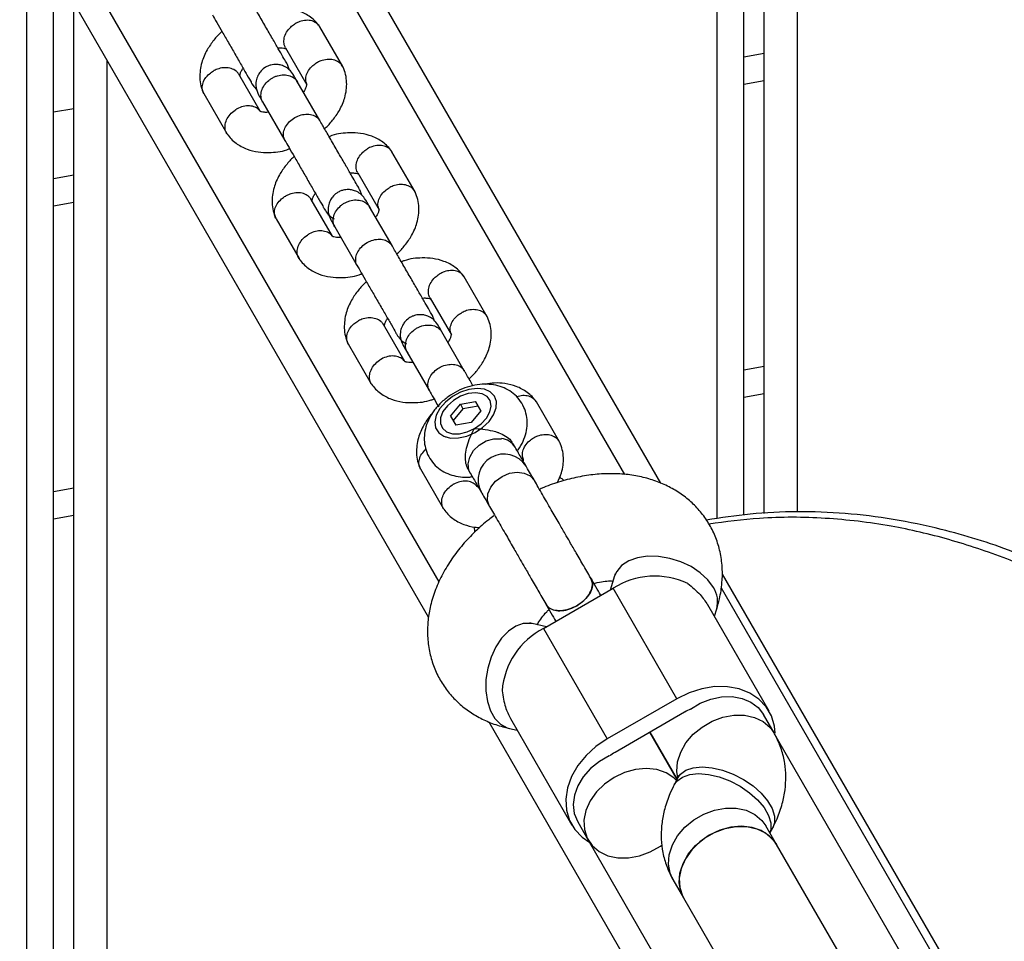
# Model space of a CAD drawing. Units: millimetres. Extents: x 2295 to 20862, y 2558 to 16339.
# Drawn here: x 9900 to 10047, y 9702 to 9840 of the extents above; entities that cross this region are included whole.
import ezdxf

# ---------------------------------------------------------------- set-up
doc = ezdxf.new("R2010")
doc.units = ezdxf.units.MM

msp = doc.modelspace()

# ---------------------------------------------------------------- linework, layer by layer
for p, q in [((10011.13, 9765.94), (10011.13, 10095.56)), ((10016.13, 9766.2), (10016.13, 10096.44)), ((10004.13, 9765.18), (10004.13, 10094.32)), ((10008.13, 9765.71), (10008.13, 10095.03)), ((9995.72, 9770.46), (9934.71, 9876.14)), ((9990.35, 9771.77), (9931.25, 9874.14)), ((9962.65, 9755.75), (9903.53, 9858.14)), ((9961.08, 9750.47), (9900.07, 9856.14)), ((9901.13, 8927.15), (9901.13, 9854.31)), ((9905.13, 8924.78), (9905.13, 9847.38)), ((9908.13, 8923.01), (9908.13, 9842.18)), ((9948.27, 9832.63), (9944.84, 9838.58)), ((9939.73, 9835.43), (9942.92, 9829.91)), ((10011.13, 9834.57), (10008.13, 9834.05)), ((9913.13, 8920.05), (9913.13, 9833.52)), ((9940.34, 9832.11), (9940.1, 9832.81)), ((9935.97, 9825.96), (9932.78, 9831.49)), ((9944.85, 9824.58), (9941.49, 9830.39)), ((10011.13, 9830.51), (10008.13, 9829.98)), ((9927.53, 9828.59), (9930.97, 9822.64)), ((9936.3, 9827.39), (9939.65, 9821.58)), ((9908.13, 9826.31), (9905.13, 9825.83)), ((9959.05, 9813.96), (9955.61, 9819.92)), ((9908.13, 9816.41), (9905.13, 9815.88)), ((9950.51, 9816.76), (9953.69, 9811.25)), ((9951.12, 9813.44), (9950.87, 9814.14)), ((9908.13, 9812.35), (9905.13, 9811.82)), ((9946.75, 9807.3), (9943.56, 9812.82)), ((9955.63, 9805.91), (9952.27, 9811.72)), ((9938.31, 9809.93), (9941.75, 9803.97)), ((9947.08, 9808.72), (9950.43, 9802.91)), ((9969.83, 9795.29), (9966.39, 9801.25)), ((9961.29, 9798.09), (9964.47, 9792.58)), ((9961.89, 9794.78), (9961.65, 9795.47)), ((9957.53, 9788.63), (9954.34, 9794.16)), ((9966.4, 9787.25), (9963.05, 9793.06)), ((9949.08, 9791.26), (9952.52, 9785.3)), ((9957.85, 9790.06), (9961.21, 9784.25)), ((10011.13, 9787.87), (10008.13, 9787.34)), ((9965.82, 9782.25), (9968.08, 9782.65)), ((9968.08, 9782.65), (9968.88, 9781.28)), ((9968.47, 9781.98), (9968.08, 9782.65)), ((9980.61, 9776.63), (9977.17, 9782.59)), ((10011.13, 9783.8), (10008.13, 9783.27)), ((9964.34, 9780.49), (9965.82, 9782.25)), ((9966.2, 9781.58), (9964.73, 9779.82)), ((9965.82, 9782.25), (9966.2, 9781.58)), ((9968.47, 9781.98), (9966.2, 9781.58)), ((9968.88, 9781.28), (9967.41, 9779.52)), ((9968.88, 9781.28), (9968.47, 9781.98)), ((9971.16, 9781.72), (9971.18, 9781.79)), ((9964.34, 9780.49), (9965.14, 9779.12)), ((9967.41, 9779.52), (9965.14, 9779.12)), ((9963.55, 9777.38), (9963.61, 9777.36)), ((9973.99, 9775.84), (9973.66, 9776.4)), ((9959.86, 9772.59), (9963.3, 9766.64)), ((9966.98, 9772.52), (9967.29, 9771.97)), ((9908.13, 9769.7), (9905.13, 9769.17)), ((9908.13, 9765.64), (9905.13, 9765.11)), ((9988.83, 9756.62), (9988.16, 9754.52)), ((10004.88, 9756.9), (10129, 9541.91)), ((9978.22, 9748.78), (9988.61, 9754.78)), ((9998.12, 9738.31), (9988.61, 9754.78)), ((10004.73, 9754.85), (10127.17, 9542.8)), ((10011.9, 9736.45), (10002.73, 9752.33)), ((10003.71, 9750.63), (10004.06, 9751.71)), ((9978.67, 9749.05), (9976.52, 9749.51)), ((9978.22, 9748.78), (9987.72, 9732.31)), ((9998.12, 9738.31), (9987.72, 9732.31)), ((9999.28, 9736.3), (9988.89, 9730.3)), ((10012.63, 9733.19), (10011.03, 9735.95)), ((10092.54, 9522.76), (9970.11, 9734.82)), ((9973.28, 9735.33), (9982.45, 9719.45)), ((9973.15, 9733.87), (9974.27, 9733.63)), ((9994.08, 9733.3), (9998.14, 9726.27)), ((9998.14, 9726.27), (9994.08, 9733.3)), ((10112.19, 9560.74), (10012.8, 9732.88)), ((9998.26, 9726.48), (9997.72, 9725.46)), ((9983.32, 9719.95), (9984.9, 9717.2)), ((10012.98, 9716.57), (10011.38, 9719.34)), ((10012.01, 9718.25), (10012.43, 9719.06)), ((10084.48, 9544.74), (9985.09, 9716.88)), ((10044.67, 9661.68), (10012.98, 9716.57)), ((9997.53, 9711.34), (9999.12, 9708.57)), ((9999.12, 9708.57), (10030.82, 9653.68))]:
    msp.add_line(p, q)
at = {"flags": 128}
for points in [[(9971.15, 9781.69), (9971.2, 9782.63), (9970.9, 9783.45), (9970.28, 9784.08), (9969.4, 9784.47), (9968.3, 9784.6), (9967.08, 9784.45), (9965.83, 9784.03), (9964.63, 9783.39), (9963.58, 9782.55), (9962.75, 9781.6), (9962.22, 9780.59), (9962, 9779.6), (9962.13, 9778.71), (9962.59, 9777.98), (9963.35, 9777.46), (9964.35, 9777.2), (9965.52, 9777.21), (9966.77, 9777.5), (9968.01, 9778.03), (9969.14, 9778.78), (9970.09, 9779.69), (9970.78, 9780.68), (9971.15, 9781.69)], [(9967.92, 9778.61), (9968.92, 9779.33), (9969.71, 9780.17), (9970.23, 9781.09), (9970.42, 9781.98), (9970.28, 9782.78), (9969.81, 9783.41), (9969.06, 9783.81), (9968.09, 9783.96), (9966.98, 9783.83), (9965.85, 9783.44), (9964.78, 9782.82), (9963.88, 9782.03), (9963.21, 9781.14), (9962.85, 9780.23), (9962.83, 9779.37), (9963.14, 9778.65), (9963.76, 9778.13), (9964.63, 9777.85), (9965.68, 9777.84), (9966.81, 9778.11), (9967.92, 9778.61)], [(9967.29, 9771.97), (9967.1, 9772.4), (9966.98, 9773.36), (9967.22, 9774.37), (9967.79, 9775.33), (9968.64, 9776.16), (9969.69, 9776.76), (9970.83, 9777.09), (9971.95, 9777.1)], [(9970.17, 9766.98), (9970.17, 9766.99), (9969.88, 9767.87), (9969.94, 9768.86), (9970.36, 9769.85), (9971.08, 9770.75), (9972.05, 9771.47), (9973.15, 9771.94), (9974.3, 9772.12), (9975.36, 9771.98), (9976.25, 9771.55), (9976.86, 9770.86), (9976.86, 9770.86)], [(10003.57, 9754.92), (10002.74, 9756.06), (10001.62, 9757.1), (10000.25, 9758.01), (9998.7, 9758.74), (9997.05, 9759.25), (9995.37, 9759.53), (9993.74, 9759.56), (9992.24, 9759.33), (9990.93, 9758.86), (9989.88, 9758.18), (9989.14, 9757.3), (9988.83, 9756.62)], [(9976.52, 9749.51), (9976.32, 9749.54), (9975.21, 9749.52), (9974.08, 9749.14), (9972.98, 9748.4), (9971.97, 9747.35), (9971.1, 9746.04), (9970.4, 9744.52), (9969.9, 9742.87), (9969.64, 9741.17), (9969.62, 9739.48), (9969.85, 9737.91), (9970.3, 9736.51), (9970.97, 9735.35), (9971.82, 9734.49), (9972.81, 9733.96), (9973.15, 9733.87)], [(10012.8, 9733.14), (10012.7, 9734.22), (10012.25, 9735.74), (10011.46, 9737.1), (10010.37, 9738.25), (10009, 9739.15), (10007.41, 9739.78), (10005.65, 9740.1), (10003.77, 9740.11), (10001.85, 9739.8), (9999.94, 9739.2), (9998.12, 9738.31)], [(10000.17, 9736.76), (10001.62, 9737.63), (10003.19, 9738.24), (10004.79, 9738.58), (10006.37, 9738.61), (10007.84, 9738.35), (10009.14, 9737.8), (10010.23, 9736.98), (10011.03, 9735.95)], [(9998.25, 9726.48), (9998.12, 9727.45), (9998.23, 9728.88), (9998.69, 9730.32), (9999.47, 9731.71), (10000.55, 9732.99), (10001.87, 9734.08), (10003.37, 9734.94), (10004.98, 9735.54), (10006.62, 9735.84), (10008.22, 9735.83), (10009.7, 9735.5), (10010.99, 9734.88), (10012.03, 9734), (10012.63, 9733.18)], [(9987.72, 9732.31), (9986.05, 9731.18), (9984.57, 9729.83), (9983.35, 9728.32), (9982.42, 9726.69), (9981.81, 9725), (9981.56, 9723.31), (9981.65, 9721.67), (9982.1, 9720.15), (9982.89, 9718.79), (9983.98, 9717.64), (9985.12, 9716.86)], [(9988.04, 9729.76), (9986.56, 9728.94), (9985.25, 9727.89), (9984.16, 9726.67), (9983.34, 9725.32), (9982.84, 9723.91), (9982.66, 9722.51), (9982.82, 9721.16), (9983.32, 9719.95)], [(9998.26, 9726.48), (9998.65, 9727.03), (9999.48, 9727.63), (10000.57, 9728.01), (10001.89, 9728.14), (10003.37, 9728.01), (10004.95, 9727.64), (10006.54, 9727.05), (10008.07, 9726.25), (10009.48, 9725.29), (10010.7, 9724.22), (10011.66, 9723.07), (10012.33, 9721.91), (10012.67, 9720.8), (10012.67, 9719.77), (10012.43, 9719.06)], [(9998.07, 9726.12), (9997.68, 9726.49), (9996.5, 9727.25), (9995.11, 9727.72), (9993.56, 9727.89), (9991.93, 9727.74), (9990.3, 9727.29), (9988.74, 9726.56)], [(9997.72, 9725.46), (9998.12, 9726.01), (9998.94, 9726.62), (10000.04, 9726.99), (10001.36, 9727.12), (10002.84, 9726.99), (10004.41, 9726.63), (10006, 9726.03), (10007.54, 9725.24), (10008.95, 9724.28), (10010.16, 9723.2), (10011.13, 9722.06), (10011.8, 9720.9), (10012.14, 9719.78), (10012.14, 9718.75), (10012, 9718.27)], [(9988.74, 9726.56), (9987.32, 9725.57), (9986.11, 9724.39), (9985.18, 9723.05), (9984.55, 9721.62), (9984.26, 9720.18), (9984.33, 9718.78), (9984.75, 9717.5), (9985.49, 9716.39), (9986.54, 9715.5), (9987.83, 9714.88), (9989.31, 9714.56), (9990.91, 9714.55), (9992.55, 9714.85), (9994.16, 9715.44), (9995.66, 9716.31), (9995.95, 9716.52)], [(9997.53, 9711.34), (9997.12, 9712.26), (9996.87, 9713.6), (9996.99, 9715.03), (9997.45, 9716.48), (9998.23, 9717.86), (9999.31, 9719.14), (10000.63, 9720.23), (10002.13, 9721.1), (10003.74, 9721.69), (10005.38, 9721.99), (10006.97, 9721.98), (10008.45, 9721.65), (10009.75, 9721.04), (10010.79, 9720.15), (10011.38, 9719.34)], [(10012.98, 9716.57), (10012.8, 9716.86), (10011.9, 9717.86), (10010.72, 9718.62), (10009.33, 9719.09), (10007.78, 9719.26), (10006.15, 9719.12), (10004.52, 9718.67), (10002.96, 9717.93)], [(9999.12, 9708.57), (9998.71, 9709.49), (9998.47, 9710.84), (9998.58, 9712.27), (9999.04, 9713.71), (9999.83, 9715.1), (10000.91, 9716.38), (10002.23, 9717.47), (10003.72, 9718.33), (10005.33, 9718.93), (10006.97, 9719.23), (10008.57, 9719.22), (10010.05, 9718.89), (10011.34, 9718.27), (10012.39, 9717.39), (10012.98, 9716.57)], [(10002.96, 9717.93), (10001.54, 9716.95), (10000.33, 9715.76), (9999.39, 9714.42), (9998.77, 9712.99), (9998.48, 9711.55), (9998.55, 9710.15), (9998.96, 9708.87), (9999.12, 9708.57)]]:
    msp.add_lwpolyline(points, dxfattribs=at)
for centre, radius, start, end in [((9971.71, 9774.45), 2.67, 31.6666, 84.9079), ((9972.34, 9770.95), 3.87, 32.1799, 207.9067), ((9994.81, 9745.07), 11.52, 64.6906, 122.5826), ((10000.27, 9752.78), 3.94, 344.2744, 32.9317), ((9983.52, 9738.56), 11.52, 117.4174, 175.3094), ((10004.44, 9727.37), 10.31, 114.4401, 120.0035), ((9994.04, 9721.37), 10.31, 119.9965, 125.5599)]:
    msp.add_arc(centre, radius, start, end)
for points, knots in [([(9940.1, 9832.81), (9940.05, 9832.89), (9939.94, 9833.07), (9939.51, 9833.82), (9938.87, 9834.93), (9938.02, 9836.4), (9937.02, 9838.13), (9935.95, 9840), (9934.87, 9841.86), (9934.31, 9842.83), (9934.02, 9843.33)], [0, 0, 0, 0, 0.106878, 0.218941, 0.336185, 0.458607, 0.586202, 0.718965, 0.856892, 1, 1, 1, 1]), ([(9944.8, 9838.64), (9944.6, 9838.9), (9944.21, 9839.4), (9943.26, 9840.21), (9941.92, 9840.94), (9940.22, 9841.37), (9938.23, 9841.45), (9936.61, 9841.28), (9935.6, 9840.89), (9935.46, 9840.84)], [0, 0, 0, 0, 0.101619, 0.204081, 0.394393, 0.56469, 0.715176, 0.960186, 1, 1, 1, 1]), ([(9928.83, 9840.33), (9929.03, 9839.97), (9929.46, 9839.23), (9930.29, 9837.8), (9931.22, 9836.19), (9932.21, 9834.47), (9933.19, 9832.78), (9933.99, 9831.36), (9934.8, 9830.06), (9934.5, 9830.29), (9935.25, 9829.37), (9935.47, 9829.11)], [0, 0, 0, 0, 0.101219, 0.207329, 0.318346, 0.434264, 0.555081, 0.680792, 0.811392, 0.946877, 1, 1, 1, 1]), ([(9939.74, 9835.43), (9939.69, 9835.51), (9939.58, 9835.71), (9939.46, 9836.19), (9939.49, 9836.9), (9939.84, 9837.77), (9940.41, 9838.48), (9940.9, 9838.85), (9941.12, 9838.99), (9941.13, 9839)], [0, 0, 0, 0, 0.07967, 0.18574, 0.400191, 0.61469, 0.829294, 0.99143, 1, 1, 1, 1]), ([(9944.85, 9838.54), (9944.8, 9838.63), (9944.68, 9838.82), (9944.33, 9839.16), (9943.71, 9839.48), (9942.81, 9839.58), (9941.92, 9839.4), (9941.37, 9839.14), (9941.15, 9839), (9941.13, 9839)], [0, 0, 0, 0, 0.079658, 0.185744, 0.400228, 0.614736, 0.829324, 0.991429, 1, 1, 1, 1]), ([(9930.25, 9837.86), (9930.22, 9837.84), (9929.77, 9837.46), (9928.98, 9836.55), (9927.92, 9835.05), (9927.1, 9833.12), (9926.87, 9831.27), (9927.06, 9829.75), (9927.35, 9829.02), (9927.49, 9828.66)], [0, 0, 0, 0, 0.009856, 0.15606, 0.319864, 0.515663, 0.746358, 0.874939, 1, 1, 1, 1]), ([(9938.6, 9835.41), (9938.61, 9835.41), (9938.91, 9835.45), (9939.29, 9835.41), (9939.59, 9835.37), (9939.74, 9835.31), (9939.8, 9835.29), (9939.83, 9835.25), (9939.84, 9835.24)], [0, 0, 0, 0, 0.020237, 0.326524, 0.68489, 0.814137, 0.947697, 1, 1, 1, 1]), ([(9932.81, 9831.43), (9932.76, 9831.51), (9932.64, 9831.7), (9932.28, 9832.05), (9931.66, 9832.38), (9930.74, 9832.51), (9929.83, 9832.37), (9929.27, 9832.14), (9929.03, 9832.01), (9929.02, 9832)], [0, 0, 0, 0, 0.07967, 0.18574, 0.400191, 0.61469, 0.829294, 0.99143, 1, 1, 1, 1]), ([(9932.94, 9831.24), (9932.93, 9831.26), (9932.93, 9831.34), (9932.97, 9831.54), (9933.09, 9831.91), (9933.3, 9832.25), (9933.4, 9832.41)], [0, 0, 0, 0, 0.134779, 0.385804, 0.717918, 1, 1, 1, 1]), ([(9940.9, 9831.41), (9940.71, 9831.68), (9940.36, 9832.18), (9939.64, 9832.65), (9938.98, 9832.88), (9938.29, 9832.97), (9937.66, 9832.91), (9937.05, 9832.7), (9936.48, 9832.38), (9935.97, 9831.9), (9935.56, 9831.24), (9935.3, 9830.46), (9935.26, 9829.44), (9935.55, 9828.77), (9935.71, 9828.41)], [0, 0, 0, 0, 0.101708, 0.190757, 0.265619, 0.326765, 0.413652, 0.466638, 0.525562, 0.620465, 0.688754, 0.774419, 0.878859, 1, 1, 1, 1]), ([(9942.84, 9830.15), (9942.81, 9830.24), (9942.71, 9830.58), (9942.76, 9831.24), (9943.12, 9832.07), (9943.72, 9832.75), (9944.22, 9833.1), (9944.45, 9833.23), (9944.46, 9833.23)], [0, 0, 0, 0, 0.087483, 0.327811, 0.568195, 0.808695, 0.990395, 1, 1, 1, 1]), ([(9948.34, 9832.47), (9948.33, 9832.5), (9948.27, 9832.66), (9948.1, 9832.91), (9947.73, 9833.28), (9947.1, 9833.61), (9946.18, 9833.74), (9945.27, 9833.6), (9944.71, 9833.37), (9944.47, 9833.24), (9944.46, 9833.23)], [0, 0, 0, 0, 0.031129, 0.131266, 0.231404, 0.43386, 0.63634, 0.838895, 0.99191, 1, 1, 1, 1]), ([(9945.55, 9823.36), (9945.58, 9823.38), (9946.04, 9823.76), (9946.82, 9824.67), (9947.88, 9826.16), (9948.7, 9828.1), (9948.93, 9829.95), (9948.74, 9831.47), (9948.45, 9832.2), (9948.31, 9832.56)], [0, 0, 0, 0, 0.009855, 0.15606, 0.319864, 0.515663, 0.746358, 0.874939, 1, 1, 1, 1]), ([(9927.56, 9828.56), (9927.51, 9828.64), (9927.4, 9828.84), (9927.28, 9829.32), (9927.32, 9830.01), (9927.68, 9830.85), (9928.28, 9831.52), (9928.78, 9831.87), (9929.01, 9832), (9929.02, 9832)], [0, 0, 0, 0, 0.079658, 0.185744, 0.400228, 0.614736, 0.829324, 0.991429, 1, 1, 1, 1]), ([(9936.32, 9827.34), (9936.32, 9827.35), (9936.18, 9827.59), (9936.02, 9828.13), (9936.1, 9829), (9936.51, 9829.85), (9937.07, 9830.47), (9937.62, 9830.86), (9938.06, 9831.09), (9938.68, 9831.33), (9939.49, 9831.45), (9940.41, 9831.3), (9941.09, 9830.91), (9941.41, 9830.53), (9941.52, 9830.35), (9941.52, 9830.34)], [0, 0, 0, 0, 0.004286, 0.111621, 0.218955, 0.326276, 0.433577, 0.48664, 0.539698, 0.592756, 0.700028, 0.807313, 0.914638, 0.995714, 1, 1, 1, 1]), ([(9941.61, 9830.18), (9941.38, 9830.58), (9941.04, 9831.18), (9940.88, 9831.44), (9940.9, 9831.42), (9940.9, 9831.42)], [0, 0, 0, 0, 0.579697, 0.870709, 1, 1, 1, 1]), ([(9942.83, 9830.14), (9942.84, 9830.12), (9942.88, 9830.03), (9942.88, 9829.92), (9942.84, 9829.68), (9942.71, 9829.31), (9942.5, 9828.97), (9942.41, 9828.81)], [0, 0, 0, 0, 0.104827, 0.317994, 0.515863, 0.777649, 1, 1, 1, 1]), ([(9935.7, 9828.42), (9935.7, 9828.42), (9935.69, 9828.44), (9935.84, 9828.18), (9936.19, 9827.58), (9936.42, 9827.18)], [0, 0, 0, 0, 0.129291, 0.420303, 1, 1, 1, 1]), ([(9935.92, 9826), (9935.9, 9826.03), (9935.72, 9826.28), (9935.22, 9826.61), (9934.37, 9826.82), (9933.42, 9826.73), (9932.75, 9826.47), (9932.41, 9826.28), (9932.36, 9826.25), (9932.35, 9826.24)], [0, 0, 0, 0, 0.038831, 0.269486, 0.50016, 0.7309, 0.961716, 0.990782, 1, 1, 1, 1]), ([(9931.1, 9822.51), (9931.04, 9822.56), (9930.9, 9822.7), (9930.74, 9823.15), (9930.65, 9823.82), (9930.89, 9824.7), (9931.42, 9825.51), (9931.96, 9825.99), (9932.29, 9826.2), (9932.34, 9826.23), (9932.35, 9826.24)], [0, 0, 0, 0, 0.056389, 0.156517, 0.358956, 0.561403, 0.763923, 0.966442, 0.991911, 1, 1, 1, 1]), ([(9937.21, 9825.81), (9937.19, 9825.81), (9936.89, 9825.77), (9936.52, 9825.81), (9936.21, 9825.85), (9936.06, 9825.9), (9935.99, 9825.94), (9935.93, 9826), (9935.91, 9826.03)], [0, 0, 0, 0, 0.018387, 0.2967, 0.622336, 0.739779, 0.861142, 1, 1, 1, 1]), ([(9939.65, 9821.58), (9939.65, 9821.59), (9939.64, 9821.6), (9939.62, 9821.64), (9939.54, 9821.79), (9939.41, 9822.17), (9939.4, 9822.84), (9939.7, 9823.67), (9940.29, 9824.44), (9940.97, 9824.96), (9941.72, 9825.33), (9942.52, 9825.55), (9943.46, 9825.54), (9944.26, 9825.25), (9944.66, 9824.87), (9944.82, 9824.62), (9944.84, 9824.59), (9944.85, 9824.58)], [0, 0, 0, 0, 0.004287, 0.007532, 0.020515, 0.072606, 0.17788, 0.285229, 0.392559, 0.499869, 0.552939, 0.660235, 0.767535, 0.874875, 0.982214, 0.995713, 1, 1, 1, 1]), ([(9950.87, 9814.14), (9950.82, 9814.23), (9950.72, 9814.41), (9950.29, 9815.16), (9949.65, 9816.27), (9948.8, 9817.73), (9947.8, 9819.47), (9946.72, 9821.33), (9945.65, 9823.19), (9945.09, 9824.17), (9944.8, 9824.66)], [0, 0, 0, 0, 0.106878, 0.218941, 0.336185, 0.458607, 0.586202, 0.718965, 0.856892, 1, 1, 1, 1]), ([(9931.01, 9822.57), (9931.2, 9822.32), (9931.59, 9821.82), (9932.54, 9821.01), (9933.89, 9820.28), (9935.59, 9819.85), (9937.57, 9819.77), (9939.2, 9819.93), (9940.2, 9820.33), (9940.34, 9820.38)], [0, 0, 0, 0, 0.10162, 0.204081, 0.394393, 0.56469, 0.715177, 0.960187, 1, 1, 1, 1]), ([(9955.58, 9819.98), (9955.38, 9820.23), (9954.99, 9820.73), (9954.04, 9821.55), (9952.7, 9822.27), (9951, 9822.7), (9949.01, 9822.78), (9947.38, 9822.62), (9946.38, 9822.23), (9946.24, 9822.17)], [0, 0, 0, 0, 0.101619, 0.204081, 0.394393, 0.56469, 0.715176, 0.960186, 1, 1, 1, 1]), ([(9939.6, 9821.66), (9939.81, 9821.3), (9940.24, 9820.56), (9941.06, 9819.14), (9941.99, 9817.52), (9942.98, 9815.81), (9943.96, 9814.12), (9944.77, 9812.7), (9945.56, 9811.38), (9945.3, 9811.68), (9946.23, 9810.34), (9946.75, 9810.05), (9946.99, 9809.92)], [0, 0, 0, 0, 0.095955, 0.1965474, 0.3017909, 0.4116818, 0.526216, 0.6453897, 0.7691982, 0.8976375, 0.9522151, 1, 1, 1, 1]), ([(9955.63, 9819.88), (9955.58, 9819.96), (9955.46, 9820.15), (9955.1, 9820.49), (9954.49, 9820.81), (9953.58, 9820.91), (9952.7, 9820.73), (9952.15, 9820.48), (9951.92, 9820.34), (9951.91, 9820.33)], [0, 0, 0, 0, 0.079658, 0.185744, 0.400228, 0.614736, 0.829324, 0.991429, 1, 1, 1, 1]), ([(9941.03, 9819.2), (9941, 9819.17), (9940.54, 9818.79), (9939.76, 9817.89), (9938.7, 9816.39), (9937.88, 9814.46), (9937.65, 9812.6), (9937.84, 9811.09), (9938.13, 9810.35), (9938.27, 9809.99)], [0, 0, 0, 0, 0.009856, 0.15606, 0.319864, 0.515663, 0.746358, 0.874939, 1, 1, 1, 1]), ([(9950.52, 9816.76), (9950.47, 9816.85), (9950.36, 9817.04), (9950.24, 9817.53), (9950.26, 9818.24), (9950.61, 9819.1), (9951.19, 9819.81), (9951.67, 9820.18), (9951.9, 9820.32), (9951.91, 9820.33)], [0, 0, 0, 0, 0.07967, 0.1857403, 0.4001909, 0.6146905, 0.8292939, 0.9914296, 1, 1, 1, 1]), ([(9949.37, 9816.74), (9949.39, 9816.75), (9949.69, 9816.78), (9950.06, 9816.74), (9950.37, 9816.71), (9950.52, 9816.65), (9950.58, 9816.63), (9950.61, 9816.59), (9950.62, 9816.58)], [0, 0, 0, 0, 0.0202369, 0.3265236, 0.6848897, 0.8141366, 0.9476967, 1, 1, 1, 1]), ([(9959.12, 9813.8), (9959.11, 9813.84), (9959.05, 9814), (9958.87, 9814.24), (9958.5, 9814.62), (9957.87, 9814.95), (9956.95, 9815.08), (9956.05, 9814.93), (9955.49, 9814.7), (9955.25, 9814.57), (9955.24, 9814.57)], [0, 0, 0, 0, 0.0311287, 0.1312662, 0.2314038, 0.4338602, 0.63634, 0.838895, 0.9919101, 1, 1, 1, 1]), ([(9938.33, 9809.89), (9938.29, 9809.98), (9938.18, 9810.18), (9938.06, 9810.65), (9938.09, 9811.35), (9938.46, 9812.18), (9939.06, 9812.86), (9939.55, 9813.2), (9939.79, 9813.33), (9939.8, 9813.34)], [0, 0, 0, 0, 0.079658, 0.185744, 0.400228, 0.614736, 0.829324, 0.991429, 1, 1, 1, 1]), ([(9943.59, 9812.76), (9943.54, 9812.84), (9943.42, 9813.04), (9943.06, 9813.38), (9942.44, 9813.72), (9941.51, 9813.85), (9940.61, 9813.7), (9940.05, 9813.47), (9939.81, 9813.34), (9939.8, 9813.34)], [0, 0, 0, 0, 0.07967, 0.18574, 0.400191, 0.61469, 0.829294, 0.99143, 1, 1, 1, 1]), ([(9943.71, 9812.57), (9943.71, 9812.6), (9943.7, 9812.67), (9943.75, 9812.88), (9943.87, 9813.24), (9944.08, 9813.59), (9944.18, 9813.74)], [0, 0, 0, 0, 0.134779, 0.385804, 0.717918, 1, 1, 1, 1]), ([(9951.68, 9812.75), (9951.49, 9813.01), (9951.14, 9813.51), (9950.42, 9813.98), (9949.75, 9814.22), (9949.06, 9814.3), (9948.44, 9814.24), (9947.83, 9814.03), (9947.26, 9813.71), (9946.75, 9813.24), (9946.33, 9812.57), (9946.08, 9811.79), (9946.03, 9810.77), (9946.33, 9810.11), (9946.48, 9809.75)], [0, 0, 0, 0, 0.101708, 0.190757, 0.265619, 0.326765, 0.413652, 0.466638, 0.525562, 0.620465, 0.688754, 0.774419, 0.878859, 1, 1, 1, 1]), ([(9953.62, 9811.48), (9953.59, 9811.57), (9953.49, 9811.91), (9953.54, 9812.58), (9953.9, 9813.41), (9954.5, 9814.08), (9954.99, 9814.43), (9955.23, 9814.56), (9955.24, 9814.57)], [0, 0, 0, 0, 0.087483, 0.327811, 0.568195, 0.808695, 0.990395, 1, 1, 1, 1]), ([(9956.33, 9804.69), (9956.36, 9804.72), (9956.82, 9805.09), (9957.6, 9806), (9958.66, 9807.5), (9959.48, 9809.43), (9959.71, 9811.29), (9959.52, 9812.8), (9959.23, 9813.53), (9959.09, 9813.9)], [0, 0, 0, 0, 0.0098552, 0.1560598, 0.3198635, 0.5156633, 0.7463581, 0.8749388, 1, 1, 1, 1]), ([(9947.1, 9808.68), (9947.1, 9808.69), (9946.96, 9808.93), (9946.79, 9809.47), (9946.88, 9810.33), (9947.29, 9811.19), (9947.85, 9811.8), (9948.39, 9812.19), (9948.83, 9812.43), (9949.46, 9812.66), (9950.27, 9812.78), (9951.18, 9812.63), (9951.87, 9812.24), (9952.18, 9811.87), (9952.29, 9811.69), (9952.3, 9811.68)], [0, 0, 0, 0, 0.004286, 0.111621, 0.218955, 0.326276, 0.433577, 0.48664, 0.539698, 0.592756, 0.700028, 0.807313, 0.914638, 0.995714, 1, 1, 1, 1]), ([(9952.39, 9811.51), (9952.16, 9811.91), (9951.81, 9812.52), (9951.66, 9812.78), (9951.67, 9812.76), (9951.68, 9812.75)], [0, 0, 0, 0, 0.579697, 0.870709, 1, 1, 1, 1]), ([(9953.6, 9811.48), (9953.62, 9811.45), (9953.66, 9811.36), (9953.65, 9811.25), (9953.62, 9811.01), (9953.49, 9810.64), (9953.28, 9810.3), (9953.18, 9810.14)], [0, 0, 0, 0, 0.104827, 0.317994, 0.515863, 0.777649, 1, 1, 1, 1]), ([(9946.48, 9809.75), (9946.48, 9809.76), (9946.47, 9809.78), (9946.62, 9809.52), (9946.96, 9808.91), (9947.19, 9808.51)], [0, 0, 0, 0, 0.129291, 0.420303, 1, 1, 1, 1]), ([(9941.87, 9803.84), (9941.82, 9803.89), (9941.68, 9804.04), (9941.51, 9804.48), (9941.43, 9805.16), (9941.67, 9806.03), (9942.19, 9806.85), (9942.74, 9807.33), (9943.07, 9807.54), (9943.12, 9807.57), (9943.13, 9807.57)], [0, 0, 0, 0, 0.056389, 0.156517, 0.358956, 0.561403, 0.763923, 0.966442, 0.991911, 1, 1, 1, 1]), ([(9946.7, 9807.33), (9946.67, 9807.37), (9946.5, 9807.62), (9946, 9807.94), (9945.15, 9808.15), (9944.2, 9808.07), (9943.53, 9807.8), (9943.19, 9807.61), (9943.14, 9807.58), (9943.13, 9807.57)], [0, 0, 0, 0, 0.038831, 0.269486, 0.50016, 0.7309, 0.961716, 0.990782, 1, 1, 1, 1]), ([(9947.99, 9807.14), (9947.97, 9807.14), (9947.67, 9807.1), (9947.3, 9807.15), (9946.99, 9807.18), (9946.84, 9807.24), (9946.76, 9807.27), (9946.71, 9807.34), (9946.68, 9807.37)], [0, 0, 0, 0, 0.018387, 0.2967, 0.622336, 0.739779, 0.861142, 1, 1, 1, 1]), ([(9950.43, 9802.91), (9950.42, 9802.92), (9950.42, 9802.94), (9950.39, 9802.98), (9950.32, 9803.12), (9950.19, 9803.5), (9950.18, 9804.17), (9950.48, 9805.01), (9951.07, 9805.78), (9951.74, 9806.29), (9952.5, 9806.67), (9953.3, 9806.89), (9954.24, 9806.87), (9955.03, 9806.58), (9955.44, 9806.2), (9955.6, 9805.96), (9955.62, 9805.92), (9955.63, 9805.91)], [0, 0, 0, 0, 0.004287, 0.007532, 0.020515, 0.072606, 0.17788, 0.285229, 0.392559, 0.499869, 0.552939, 0.660235, 0.767535, 0.874875, 0.982214, 0.995713, 1, 1, 1, 1]), ([(9961.65, 9795.47), (9961.6, 9795.56), (9961.5, 9795.74), (9961.06, 9796.49), (9960.42, 9797.6), (9959.58, 9799.07), (9958.58, 9800.8), (9957.5, 9802.67), (9956.42, 9804.53), (9955.86, 9805.5), (9955.58, 9806)], [0, 0, 0, 0, 0.106878, 0.218941, 0.336185, 0.458607, 0.586202, 0.718965, 0.856892, 1, 1, 1, 1]), ([(9941.78, 9803.91), (9941.98, 9803.66), (9942.37, 9803.15), (9943.32, 9802.34), (9944.66, 9801.61), (9946.36, 9801.19), (9948.35, 9801.1), (9949.97, 9801.27), (9950.98, 9801.66), (9951.12, 9801.71)], [0, 0, 0, 0, 0.10162, 0.204081, 0.394393, 0.56469, 0.715177, 0.960187, 1, 1, 1, 1]), ([(9950.38, 9803), (9950.59, 9802.64), (9951.01, 9801.9), (9951.84, 9800.47), (9952.77, 9798.86), (9953.76, 9797.14), (9954.74, 9795.45), (9955.55, 9794.04), (9956.34, 9792.71), (9956.08, 9793.01), (9957.01, 9791.67), (9957.53, 9791.39), (9957.77, 9791.25)], [0, 0, 0, 0, 0.095955, 0.196547, 0.301791, 0.411682, 0.526216, 0.64539, 0.769198, 0.897638, 0.952215, 1, 1, 1, 1]), ([(9966.35, 9801.31), (9966.16, 9801.56), (9965.77, 9802.07), (9964.82, 9802.88), (9963.47, 9803.61), (9961.77, 9804.03), (9959.79, 9804.12), (9958.16, 9803.95), (9957.15, 9803.56), (9957.01, 9803.51)], [0, 0, 0, 0, 0.101619, 0.204081, 0.394393, 0.56469, 0.715176, 0.960186, 1, 1, 1, 1]), ([(9961.29, 9798.1), (9961.25, 9798.18), (9961.14, 9798.38), (9961.02, 9798.86), (9961.04, 9799.57), (9961.39, 9800.43), (9961.97, 9801.15), (9962.45, 9801.52), (9962.68, 9801.66), (9962.69, 9801.67)], [0, 0, 0, 0, 0.07967, 0.1857403, 0.4001909, 0.6146905, 0.8292939, 0.9914296, 1, 1, 1, 1]), ([(9966.4, 9801.21), (9966.35, 9801.29), (9966.24, 9801.49), (9965.88, 9801.83), (9965.27, 9802.15), (9964.36, 9802.24), (9963.48, 9802.07), (9962.93, 9801.81), (9962.7, 9801.67), (9962.69, 9801.67)], [0, 0, 0, 0, 0.079658, 0.185744, 0.400228, 0.614736, 0.829324, 0.991429, 1, 1, 1, 1]), ([(9951.8, 9800.53), (9951.78, 9800.51), (9951.32, 9800.13), (9950.53, 9799.22), (9949.48, 9797.72), (9948.66, 9795.79), (9948.42, 9793.94), (9948.62, 9792.42), (9948.91, 9791.69), (9949.05, 9791.32)], [0, 0, 0, 0, 0.009856, 0.15606, 0.319864, 0.515663, 0.746358, 0.874939, 1, 1, 1, 1]), ([(9960.15, 9798.08), (9960.17, 9798.08), (9960.47, 9798.12), (9960.84, 9798.07), (9961.14, 9798.04), (9961.3, 9797.98), (9961.35, 9797.96), (9961.39, 9797.92), (9961.4, 9797.91)], [0, 0, 0, 0, 0.020237, 0.326524, 0.68489, 0.814137, 0.947697, 1, 1, 1, 1]), ([(9964.39, 9792.82), (9964.37, 9792.91), (9964.26, 9793.25), (9964.31, 9793.91), (9964.68, 9794.74), (9965.27, 9795.42), (9965.77, 9795.77), (9966, 9795.89), (9966.02, 9795.9)], [0, 0, 0, 0, 0.087483, 0.327811, 0.568195, 0.808695, 0.990395, 1, 1, 1, 1]), ([(9969.9, 9795.13), (9969.88, 9795.17), (9969.83, 9795.33), (9969.65, 9795.58), (9969.28, 9795.95), (9968.65, 9796.28), (9967.73, 9796.41), (9966.83, 9796.27), (9966.26, 9796.03), (9966.03, 9795.91), (9966.02, 9795.9)], [0, 0, 0, 0, 0.0311287, 0.1312662, 0.2314038, 0.4338602, 0.63634, 0.838895, 0.9919101, 1, 1, 1, 1]), ([(9949.11, 9791.23), (9949.06, 9791.31), (9948.95, 9791.51), (9948.84, 9791.99), (9948.87, 9792.68), (9949.24, 9793.51), (9949.83, 9794.19), (9950.33, 9794.54), (9950.56, 9794.67), (9950.58, 9794.67)], [0, 0, 0, 0, 0.079658, 0.185744, 0.400228, 0.614736, 0.829324, 0.991429, 1, 1, 1, 1]), ([(9954.36, 9794.1), (9954.31, 9794.18), (9954.2, 9794.37), (9953.84, 9794.72), (9953.21, 9795.05), (9952.29, 9795.18), (9951.39, 9795.04), (9950.82, 9794.81), (9950.59, 9794.68), (9950.58, 9794.67)], [0, 0, 0, 0, 0.07967, 0.18574, 0.400191, 0.61469, 0.829294, 0.99143, 1, 1, 1, 1]), ([(9954.49, 9793.91), (9954.49, 9793.93), (9954.48, 9794), (9954.52, 9794.21), (9954.65, 9794.58), (9954.86, 9794.92), (9954.95, 9795.08)], [0, 0, 0, 0, 0.134779, 0.385804, 0.717918, 1, 1, 1, 1]), ([(9962.46, 9794.08), (9962.27, 9794.35), (9961.92, 9794.85), (9961.2, 9795.31), (9960.53, 9795.55), (9959.84, 9795.64), (9959.21, 9795.57), (9958.61, 9795.37), (9958.04, 9795.05), (9957.53, 9794.57), (9957.11, 9793.91), (9956.85, 9793.13), (9956.81, 9792.11), (9957.1, 9791.44), (9957.26, 9791.08)], [0, 0, 0, 0, 0.101708, 0.190757, 0.265619, 0.326765, 0.413652, 0.466638, 0.525562, 0.620465, 0.688754, 0.774419, 0.878859, 1, 1, 1, 1]), ([(9967.11, 9786.03), (9967.14, 9786.05), (9967.59, 9786.43), (9968.38, 9787.33), (9969.43, 9788.83), (9970.26, 9790.77), (9970.49, 9792.62), (9970.3, 9794.13), (9970.01, 9794.87), (9969.86, 9795.23)], [0, 0, 0, 0, 0.009855, 0.15606, 0.319864, 0.515663, 0.746358, 0.874939, 1, 1, 1, 1]), ([(9957.88, 9790.01), (9957.87, 9790.02), (9957.74, 9790.26), (9957.57, 9790.8), (9957.66, 9791.67), (9958.06, 9792.52), (9958.63, 9793.13), (9959.17, 9793.52), (9959.61, 9793.76), (9960.23, 9793.99), (9961.05, 9794.12), (9961.96, 9793.97), (9962.65, 9793.58), (9962.96, 9793.2), (9963.07, 9793.02), (9963.07, 9793.01)], [0, 0, 0, 0, 0.004286, 0.111621, 0.218955, 0.326276, 0.433577, 0.48664, 0.539698, 0.592756, 0.700028, 0.807313, 0.914638, 0.995714, 1, 1, 1, 1]), ([(9963.17, 9792.85), (9962.94, 9793.25), (9962.59, 9793.85), (9962.44, 9794.11), (9962.45, 9794.09), (9962.45, 9794.09)], [0, 0, 0, 0, 0.579697, 0.870709, 1, 1, 1, 1]), ([(9964.38, 9792.81), (9964.39, 9792.78), (9964.44, 9792.7), (9964.43, 9792.59), (9964.39, 9792.34), (9964.27, 9791.98), (9964.06, 9791.64), (9963.96, 9791.48)], [0, 0, 0, 0, 0.104827, 0.317994, 0.515863, 0.777649, 1, 1, 1, 1]), ([(9957.26, 9791.09), (9957.25, 9791.09), (9957.24, 9791.11), (9957.39, 9790.85), (9957.74, 9790.25), (9957.97, 9789.85)], [0, 0, 0, 0, 0.1292909, 0.4203025, 1, 1, 1, 1]), ([(9952.65, 9785.18), (9952.6, 9785.23), (9952.45, 9785.37), (9952.29, 9785.81), (9952.2, 9786.49), (9952.44, 9787.36), (9952.97, 9788.18), (9953.52, 9788.66), (9953.85, 9788.87), (9953.89, 9788.9), (9953.9, 9788.91)], [0, 0, 0, 0, 0.056389, 0.156517, 0.358956, 0.561403, 0.763923, 0.966442, 0.991911, 1, 1, 1, 1]), ([(9957.48, 9788.67), (9957.45, 9788.7), (9957.28, 9788.95), (9956.77, 9789.28), (9955.93, 9789.49), (9954.97, 9789.4), (9954.3, 9789.14), (9953.96, 9788.94), (9953.92, 9788.92), (9953.9, 9788.91)], [0, 0, 0, 0, 0.038831, 0.269486, 0.50016, 0.7309, 0.961716, 0.990782, 1, 1, 1, 1]), ([(9958.76, 9788.48), (9958.74, 9788.48), (9958.45, 9788.44), (9958.07, 9788.48), (9957.77, 9788.52), (9957.62, 9788.57), (9957.54, 9788.61), (9957.49, 9788.67), (9957.46, 9788.7)], [0, 0, 0, 0, 0.018387, 0.2967, 0.622336, 0.739779, 0.861142, 1, 1, 1, 1]), ([(9961.21, 9784.25), (9961.2, 9784.25), (9961.19, 9784.27), (9961.17, 9784.31), (9961.1, 9784.46), (9960.97, 9784.84), (9960.95, 9785.51), (9961.25, 9786.34), (9961.85, 9787.11), (9962.52, 9787.63), (9963.27, 9788), (9964.08, 9788.22), (9965.01, 9788.21), (9965.81, 9787.92), (9966.22, 9787.54), (9966.38, 9787.29), (9966.4, 9787.25), (9966.4, 9787.25)], [0, 0, 0, 0, 0.004287, 0.007532, 0.020515, 0.072606, 0.17788, 0.285229, 0.392559, 0.499869, 0.552939, 0.660235, 0.767535, 0.874875, 0.982214, 0.995713, 1, 1, 1, 1]), ([(9967.7, 9785), (9967.55, 9785.26), (9967.03, 9786.16), (9966.63, 9786.85), (9966.35, 9787.33)], [0, 0, 0, 0, 0.291917, 1, 1, 1, 1]), ([(9977.13, 9782.65), (9976.93, 9782.9), (9976.54, 9783.4), (9975.59, 9784.21), (9974.25, 9784.95), (9972.55, 9785.35), (9970.99, 9785.48), (9969.99, 9785.29), (9969.54, 9785.2)], [0, 0, 0, 0, 0.121175, 0.243353, 0.470289, 0.673357, 0.852803, 1, 1, 1, 1]), ([(9952.56, 9785.24), (9952.75, 9784.99), (9953.15, 9784.49), (9954.09, 9783.68), (9955.44, 9782.95), (9957.14, 9782.52), (9959.13, 9782.44), (9960.75, 9782.6), (9961.76, 9782.99), (9961.9, 9783.05)], [0, 0, 0, 0, 0.10162, 0.204081, 0.394393, 0.56469, 0.715177, 0.960187, 1, 1, 1, 1]), ([(9974.39, 9775.4), (9974.41, 9775.42), (9974.75, 9775.82), (9975.18, 9776.7), (9975.66, 9777.99), (9975.83, 9779.31), (9975.72, 9780.59), (9975.33, 9781.83), (9974.65, 9782.96), (9973.73, 9783.89), (9972.64, 9784.58), (9971.42, 9785.04), (9970.1, 9785.25), (9968.68, 9785.23), (9967.21, 9784.95), (9965.73, 9784.41), (9964.32, 9783.63), (9963.03, 9782.62), (9961.96, 9781.46), (9961.16, 9780.2), (9960.64, 9778.9), (9960.4, 9777.59), (9960.44, 9776.29), (9960.77, 9775.03), (9961.39, 9773.86), (9962.28, 9772.87), (9963.34, 9772.13), (9964.52, 9771.63), (9965.83, 9771.38), (9966.82, 9771.31), (9967.38, 9771.4), (9967.46, 9771.42)], [0, 0, 0, 0, 0.002179, 0.04072, 0.07776, 0.113273, 0.147752, 0.181718, 0.218133, 0.253191, 0.287537, 0.322143, 0.357884, 0.395353, 0.434534, 0.474769, 0.515445, 0.556716, 0.598901, 0.637691, 0.675113, 0.710943, 0.745612, 0.779654, 0.816453, 0.851756, 0.886169, 0.920645, 0.956086, 0.993172, 1, 1, 1, 1]), ([(9961.16, 9784.33), (9961.36, 9783.97), (9961.78, 9783.25), (9962.31, 9782.33), (9962.58, 9781.86)], [0, 0, 0, 0, 0.4985219, 1, 1, 1, 1]), ([(9977.18, 9782.55), (9977.13, 9782.63), (9977.01, 9782.82), (9976.66, 9783.16), (9976.04, 9783.48), (9975.14, 9783.59), (9974.51, 9783.43), (9974.2, 9783.34)], [0, 0, 0, 0, 0.096472, 0.224949, 0.484704, 0.744488, 1, 1, 1, 1]), ([(9961.63, 9780.86), (9961.54, 9780.77), (9961.04, 9780.24), (9960.27, 9779.05), (9959.43, 9777.13), (9959.2, 9775.27), (9959.39, 9773.75), (9959.68, 9773.02), (9959.82, 9772.66)], [0, 0, 0, 0, 0.03733, 0.224178, 0.447524, 0.710674, 0.857344, 1, 1, 1, 1]), ([(9966.98, 9772.52), (9966.85, 9772.81), (9966.6, 9773.38), (9966.55, 9774.51), (9966.73, 9775.74), (9967.16, 9777.05), (9967.6, 9778), (9967.86, 9778.51), (9967.92, 9778.61), (9967.92, 9778.61)], [0, 0, 0, 0, 0.168486, 0.336692, 0.512059, 0.70868, 0.937333, 0.998188, 1, 1, 1, 1]), ([(9967.92, 9778.61), (9967.92, 9778.61), (9968.1, 9778.61), (9968.72, 9778.58), (9969.89, 9778.46), (9970.97, 9778.2), (9971.87, 9777.87), (9972.58, 9777.51), (9973.32, 9776.94), (9973.54, 9776.53), (9973.63, 9776.38)], [0, 0, 0, 0, 0.0018118, 0.0899872, 0.3164771, 0.5441707, 0.5654591, 0.7350589, 0.8983128, 1, 1, 1, 1]), ([(9975.17, 9774.15), (9975.14, 9774.24), (9975.04, 9774.58), (9975.09, 9775.25), (9975.45, 9776.08), (9976.05, 9776.75), (9976.55, 9777.1), (9976.78, 9777.23), (9976.79, 9777.24)], [0, 0, 0, 0, 0.087483, 0.327811, 0.568195, 0.808695, 0.990395, 1, 1, 1, 1]), ([(9980.67, 9776.47), (9980.66, 9776.51), (9980.6, 9776.66), (9980.43, 9776.91), (9980.06, 9777.28), (9979.43, 9777.62), (9978.51, 9777.74), (9977.6, 9777.6), (9977.04, 9777.37), (9976.8, 9777.24), (9976.79, 9777.24)], [0, 0, 0, 0, 0.0311287, 0.1312662, 0.2314038, 0.4338602, 0.63634, 0.838895, 0.9919101, 1, 1, 1, 1]), ([(9980.28, 9770.54), (9980.51, 9771.02), (9981.09, 9772.24), (9981.26, 9773.96), (9981.07, 9775.47), (9980.78, 9776.2), (9980.64, 9776.56)], [0, 0, 0, 0, 0.235879, 0.599838, 0.802695, 1, 1, 1, 1]), ([(9959.89, 9772.56), (9959.84, 9772.65), (9959.73, 9772.84), (9959.61, 9773.32), (9959.65, 9774.01), (9960, 9774.85), (9960.46, 9775.31), (9960.68, 9775.54)], [0, 0, 0, 0, 0.096583, 0.22521, 0.485266, 0.745352, 1, 1, 1, 1]), ([(9975.16, 9774.15), (9975.17, 9774.12), (9975.21, 9774.03), (9975.21, 9773.95), (9975.19, 9773.82), (9975.18, 9773.78)], [0, 0, 0, 0, 0.2412018, 0.731687, 1, 1, 1, 1]), ([(9968.25, 9770), (9968.23, 9770.04), (9968.05, 9770.28), (9967.55, 9770.61), (9966.7, 9770.82), (9965.75, 9770.73), (9965.08, 9770.47), (9964.74, 9770.28), (9964.69, 9770.25), (9964.68, 9770.24)], [0, 0, 0, 0, 0.038831, 0.269486, 0.50016, 0.7309, 0.961716, 0.990782, 1, 1, 1, 1]), ([(9985.39, 9756.09), (9985.01, 9756.74), (9984.31, 9757.96), (9983.18, 9759.92), (9982.24, 9761.55), (9981.38, 9763.03), (9980.44, 9764.66), (9979.28, 9766.67), (9977.97, 9768.94), (9977.25, 9770.19), (9976.86, 9770.86)], [0, 0, 0, 0, 0.14814, 0.275376, 0.375154, 0.449295, 0.544884, 0.672137, 0.826708, 1, 1, 1, 1]), ([(10004.06, 9751.71), (10004.21, 9752.21), (10004.58, 9753.48), (10004.89, 9755.48), (10004.94, 9757.74), (10004.68, 9759.93), (10004.08, 9762.06), (10003.18, 9764.03), (10002.01, 9765.81), (10000.61, 9767.38), (9999, 9768.72), (9997.2, 9769.84), (9995.23, 9770.73), (9993.1, 9771.38), (9990.82, 9771.79), (9988.41, 9771.93), (9985.91, 9771.8), (9983.36, 9771.42), (9980.8, 9770.75), (9978.91, 9770.13), (9977.91, 9769.67), (9977.73, 9769.59)], [0, 0, 0, 0, 0.037753, 0.097618, 0.14993, 0.206691, 0.261815, 0.315505, 0.368221, 0.420413, 0.472513, 0.52505, 0.578514, 0.633306, 0.689654, 0.747529, 0.806629, 0.866491, 0.926629, 0.98676, 1, 1, 1, 1]), ([(9981.27, 9770.84), (9981.22, 9770.9), (9981.03, 9771.1), (9980.79, 9771.23), (9980.61, 9771.32)], [0, 0, 0, 0, 0.2698037, 1, 1, 1, 1]), ([(9963.43, 9766.51), (9963.37, 9766.56), (9963.23, 9766.71), (9963.07, 9767.15), (9962.98, 9767.82), (9963.22, 9768.7), (9963.75, 9769.52), (9964.29, 9769.99), (9964.62, 9770.21), (9964.67, 9770.24), (9964.68, 9770.24)], [0, 0, 0, 0, 0.056389, 0.156517, 0.358956, 0.561403, 0.763923, 0.966442, 0.991911, 1, 1, 1, 1]), ([(9968.53, 9769.87), (9968.52, 9769.87), (9968.46, 9769.88), (9968.4, 9769.91), (9968.32, 9769.94), (9968.26, 9770), (9968.24, 9770.04)], [0, 0, 0, 0, 0.07514, 0.362746, 0.65995, 1, 1, 1, 1]), ([(9963.34, 9766.58), (9963.53, 9766.33), (9963.92, 9765.82), (9964.87, 9765.01), (9966.22, 9764.29), (9967.64, 9763.9), (9968.48, 9763.87), (9968.73, 9763.86)], [0, 0, 0, 0, 0.1602462, 0.3218191, 0.6219268, 0.8904714, 1, 1, 1, 1]), ([(9970.17, 9766.99), (9970.55, 9766.33), (9971.28, 9765.07), (9972.59, 9762.81), (9973.75, 9760.8), (9974.69, 9759.16), (9975.54, 9757.68), (9976.49, 9756.05), (9977.61, 9754.1), (9978.32, 9752.88), (9978.7, 9752.22)], [0, 0, 0, 0, 0.173292, 0.327863, 0.455116, 0.550705, 0.624846, 0.724624, 0.85186, 1, 1, 1, 1]), ([(9970.83, 9765.59), (9970.56, 9765.4), (9969.56, 9764.68), (9967.99, 9763.25), (9966.14, 9761.31), (9964.52, 9759.2), (9963.15, 9756.96), (9962.07, 9754.62), (9961.35, 9752.3), (9960.96, 9750.07), (9960.87, 9747.87), (9961.09, 9745.68), (9961.65, 9743.52), (9962.51, 9741.53), (9963.64, 9739.72), (9965.01, 9738.13), (9966.59, 9736.75), (9968.36, 9735.6), (9970.31, 9734.68), (9971.94, 9734.14), (9972.91, 9733.92), (9973.15, 9733.87)], [0, 0, 0, 0, 0.021535, 0.082181, 0.143283, 0.204934, 0.267096, 0.329391, 0.391169, 0.445132, 0.497673, 0.55472, 0.610096, 0.66398, 0.716823, 0.769091, 0.821194, 0.873664, 0.926997, 0.981612, 1, 1, 1, 1]), ([(10127.49, 9695.55), (10126.69, 9696.53), (10124.3, 9699.48), (10120.27, 9704.3), (10113.76, 9711.76), (10107.14, 9718.81), (10098.76, 9727.06), (10091.97, 9733.19), (10083.39, 9740.21), (10076.45, 9745.28), (10067.71, 9750.91), (10060.67, 9754.84), (10051.82, 9758.96), (10044.7, 9761.62), (10036.97, 9763.79), (10030.4, 9765.16), (10023.24, 9766.04), (10016.11, 9766.31), (10009.21, 9765.96), (10004.69, 9765.29), (10002.5, 9764.96)], [0, 0, 0, 0, 0.020745, 0.062276, 0.103803, 0.18685, 0.228349, 0.311398, 0.352897, 0.435949, 0.477449, 0.5605, 0.601999, 0.685054, 0.726554, 0.78212, 0.83773, 0.893295, 0.948476, 1, 1, 1, 1]), ([(10125.9, 9694.64), (10125.11, 9695.61), (10122.74, 9698.53), (10118.76, 9703.31), (10112.26, 9710.77), (10103.96, 9719.61), (10093.78, 9729.38), (10083.44, 9738.16), (10073.66, 9745.33), (10064.49, 9751.06), (10055.94, 9755.58), (10047.34, 9759.3), (10038.72, 9762.18), (10029.68, 9764.3), (10020.24, 9765.39), (10011.18, 9765.46), (10005.41, 9764.7), (10002.89, 9764.37)], [0, 0, 0, 0, 0.020871, 0.062652, 0.104428, 0.189252, 0.274362, 0.359462, 0.444271, 0.512165, 0.580292, 0.648492, 0.716608, 0.784492, 0.862079, 0.9398, 1, 1, 1, 1]), ([(9967.89, 9763.93), (9967.89, 9763.76), (9967.88, 9763.51), (9967.95, 9763.27), (9967.98, 9763.19)], [0, 0, 0, 0, 0.664586, 1, 1, 1, 1]), ([(9985.29, 9756.24), (9985.3, 9756.23), (9985.51, 9756.02), (9985.57, 9755.39), (9985.4, 9754.46), (9984.8, 9753.48), (9984.01, 9752.7), (9983.41, 9752.32), (9983.19, 9752.18)], [0, 0, 0, 0, 0.009857, 0.223846, 0.437861, 0.651912, 0.865993, 1, 1, 1, 1]), ([(9983.19, 9752.18), (9983.55, 9752.42), (9984.27, 9752.9), (9985.07, 9753.85), (9985.51, 9754.82), (9985.59, 9755.66), (9985.35, 9756.06), (9985.26, 9756.22)], [0, 0, 0, 0, 0.213938, 0.427877, 0.641807, 0.855712, 1, 1, 1, 1]), ([(9986.76, 9753.72), (9986.74, 9753.75), (9986.57, 9754.05), (9986.06, 9754.93), (9985.5, 9755.91), (9985.22, 9756.38)], [0, 0, 0, 0, 0.056666, 0.542389, 1, 1, 1, 1]), ([(9988.91, 9756.96), (9988.91, 9756.94), (9988.91, 9756.91), (9988.85, 9756.7), (9988.83, 9756.62)], [0, 0, 0, 0, 0.596392, 1, 1, 1, 1]), ([(9985.74, 9755.49), (9985.8, 9755.51), (9986.3, 9755.67), (9987.15, 9755.81), (9988.07, 9755.9), (9988.45, 9755.87), (9988.59, 9755.86)], [0, 0, 0, 0, 0.055181, 0.432414, 0.802641, 1, 1, 1, 1]), ([(9999.74, 9755.49), (10000.4, 9754.95), (10001.65, 9753.93), (10002.36, 9752.83), (10002.7, 9752.32)], [0, 0, 0, 0, 0.532321, 1, 1, 1, 1]), ([(9977.29, 9749.34), (9977.33, 9749.43), (9977.47, 9749.72), (9977.94, 9750.4), (9978.49, 9751.1), (9978.93, 9751.51), (9979.05, 9751.62)], [0, 0, 0, 0, 0.143016, 0.502225, 0.867355, 1, 1, 1, 1]), ([(9978.53, 9752.51), (9978.8, 9752.04), (9979.36, 9751.06), (9979.87, 9750.19), (9980.05, 9749.88), (9980.07, 9749.85)], [0, 0, 0, 0, 0.457611, 0.943334, 1, 1, 1, 1]), ([(9978.62, 9752.38), (9978.62, 9752.37), (9978.7, 9752.09), (9979.21, 9751.72), (9980.1, 9751.4), (9981.25, 9751.43), (9982.32, 9751.72), (9982.95, 9752.05), (9983.19, 9752.18)], [0, 0, 0, 0, 0.010765, 0.224558, 0.438377, 0.652231, 0.866116, 1, 1, 1, 1]), ([(9983.19, 9752.18), (9982.8, 9751.98), (9982.02, 9751.6), (9980.8, 9751.38), (9979.74, 9751.49), (9978.97, 9751.84), (9978.74, 9752.24), (9978.65, 9752.4)], [0, 0, 0, 0, 0.214138, 0.428276, 0.642405, 0.856509, 1, 1, 1, 1]), ([(9976.52, 9749.51), (9976.45, 9749.52), (9976.25, 9749.57), (9976.15, 9749.63), (9976.18, 9749.61), (9976.18, 9749.61)], [0, 0, 0, 0, 0.325978, 0.963743, 1, 1, 1, 1]), ([(9972.04, 9739.5), (9972.17, 9738.65), (9972.43, 9737.06), (9973.03, 9735.89), (9973.31, 9735.35)], [0, 0, 0, 0, 0.532321, 1, 1, 1, 1]), ([(10012.43, 9719.06), (10012.65, 9719.5), (10013.23, 9720.67), (10013.87, 9722.56), (10014.3, 9724.68), (10014.42, 9726.69), (10014.25, 9728.72), (10013.78, 9730.73), (10013.16, 9732.22), (10012.73, 9733.01), (10012.63, 9733.19)], [0, 0, 0, 0, 0.098389, 0.259916, 0.400692, 0.537593, 0.671336, 0.816585, 0.957835, 1, 1, 1, 1]), ([(9998.39, 9726.79), (9998.39, 9726.79), (9998.4, 9726.84), (9998.37, 9726.71), (9998.28, 9726.53), (9998.26, 9726.48)], [0, 0, 0, 0, 0.0562775, 0.7155553, 1, 1, 1, 1]), ([(9997.72, 9725.46), (9997.5, 9725.02), (9996.93, 9723.85), (9996.28, 9721.97), (9995.86, 9719.85), (9995.74, 9717.83), (9995.9, 9715.8), (9996.38, 9713.79), (9996.99, 9712.3), (9997.43, 9711.52), (9997.53, 9711.34)], [0, 0, 0, 0, 0.098389, 0.259916, 0.400692, 0.537593, 0.671336, 0.816585, 0.957835, 1, 1, 1, 1])]:
    msp.add_open_spline(points, degree=3, knots=knots)
for points in [[(9975.62, 9773.02), (9975.42, 9773.36), (9975.01, 9774.06), (9974.33, 9775.24), (9973.99, 9775.84)], [(9976.86, 9770.86), (9976.6, 9771.31), (9976.07, 9772.22), (9975.77, 9772.75), (9975.62, 9773.02)], [(9967.29, 9771.97), (9967.64, 9771.38), (9968.32, 9770.2), (9968.72, 9769.5), (9968.92, 9769.15)], [(9968.92, 9769.15), (9969.07, 9768.89), (9969.38, 9768.36), (9969.91, 9767.45), (9970.17, 9766.99)]]:
    msp.add_open_spline(points, degree=3)

doc.saveas('drawing.dxf')
